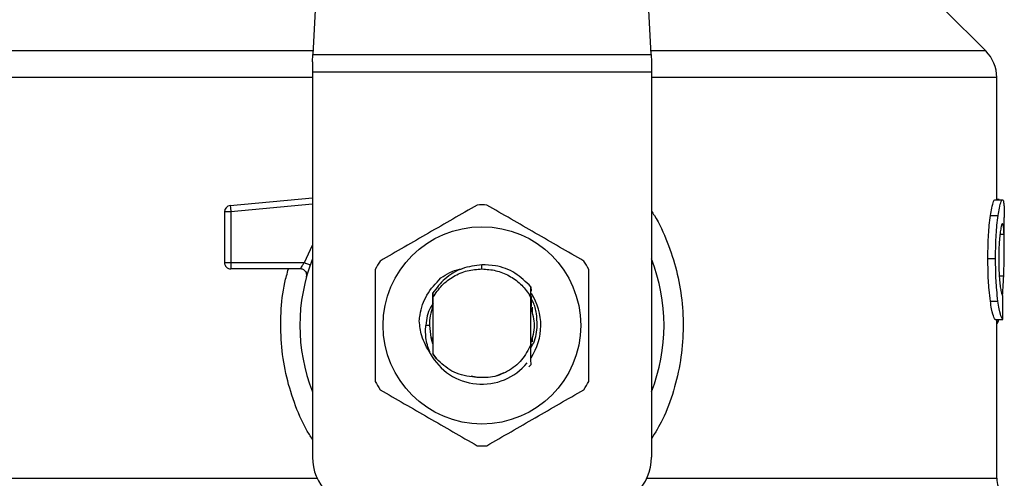
# Model space of a CAD drawing. Units: inches. Extents: x 0.4 to 10.6, y 0.4 to 8.1.
# Drawn here: x 6.9 to 7, y 6.7 to 6.8 of the extents above; entities that cross this region are included whole.
import ezdxf

# ---------------------------------------------------------------- set-up
doc = ezdxf.new("R2010")
doc.units = ezdxf.units.IN
doc.header["$MEASUREMENT"] = 0

msp = doc.modelspace()

# ---------------------------------------------------------------- linework, layer by layer
at = {"color": 7, "linetype": 'Continuous', "lineweight": 25}
for p, q in [((6.967862776270495, 6.785165904796355), (6.96632434200751, 6.755422842378326)), ((7.001677887155239, 6.755422842378326), (7.000139452892416, 6.785165904796355)), ((7.036653765736811, 6.755807216895807), (7.032313582261331, 6.760147400371291)), ((6.9662845791486, 6.754654093772733), (6.966324342007511, 6.755422842378342)), ((6.96632434200751, 6.755422842378326), (7.001677887155239, 6.755422842378326)), ((7.00167788715583, 6.755422842378356), (7.001717650015332, 6.754654093761303)), ((6.9662845791486, 6.754654093772733), (6.9662845791486, 6.753566919068336)), ((7.001717650015332, 6.754654093761303), (7.001717650015332, 6.753566919068336)), ((7.001717650015332, 6.753566919068336), (6.9662845791486, 6.753566919068336)), ((6.9662845791486, 6.753566919068336), (6.9662845791486, 6.713315511095568)), ((7.001717650015332, 6.753566919068336), (7.001717650014743, 6.713315511095568)), ((7.037806888859886, 6.740238433029689), (7.037806888859886, 6.753023331754886)), ((6.957692185500425, 6.739618797689756), (6.9662845791486, 6.740437120894344)), ((6.957692185500425, 6.739618797689756), (6.957710407359444, 6.739427476323763)), ((7.037621889914146, 6.740238433029689), (7.038411968749714, 6.740238433029689)), ((7.038073950746452, 6.740265287973062), (7.037806888859886, 6.740265287973127)), ((7.038073950746452, 6.740238433029689), (7.038073950746452, 6.740265287973062)), ((6.957754396961167, 6.738965585505673), (6.957098227442564, 6.738965585437104)), ((6.957098227442564, 6.738965585437104), (6.957098227442564, 6.733656718445174)), ((6.957710407359444, 6.739427476323763), (6.957754396961167, 6.738965585505673)), ((6.957754396961167, 6.738965585505673), (6.95775439619158, 6.733656718445175)), ((7.037154710290599, 6.738586823536298), (7.03795163117631, 6.73858682353629)), ((7.03859429043469, 6.735186711830457), (7.03859429043469, 6.738367103136892)), ((6.957098227442564, 6.733656718445174), (6.95775439619158, 6.733656718445175)), ((6.95775439619158, 6.733656718445175), (6.957754395421567, 6.733192737617027)), ((6.95775439619158, 6.733656718445175), (6.965441890522879, 6.733656718149899)), ((6.984001114581671, 6.733000548319041), (6.98400113467185, 6.733437902874841)), ((7.036883944430571, 6.73410196413297), (7.037684884911893, 6.73410196413297)), ((6.957754395421567, 6.733192737617027), (6.957754395421567, 6.733000550465647)), ((6.965028890565923, 6.733000550465647), (6.957754395421567, 6.733000550465647)), ((6.96577342243677, 6.732558469670698), (6.965755327356312, 6.732558031845599)), ((6.978804293403496, 6.731101120444715), (6.97880753762653, 6.731105325437119)), ((6.978830384286395, 6.731134740361476), (6.978833643281481, 6.731138908339536)), ((6.978856486168648, 6.731167929539333), (6.978859747119452, 6.731172045189481)), ((6.978879790514709, 6.730495810378214), (6.978883004345223, 6.730041221271807)), ((6.989119085938225, 6.729977417163212), (6.988969428101649, 6.730286844936589)), ((6.988969694580719, 6.73028699091431), (6.989119633749334, 6.730099837317298)), ((6.989119620324508, 6.730099824550317), (6.989127418558545, 6.731128344006363)), ((6.989127406065382, 6.731127945288947), (6.989129646773549, 6.73067953911738)), ((6.978866390114373, 6.729783524247818), (6.978869178557994, 6.729062018586439)), ((6.978883004345437, 6.730041221271684), (6.978883004345437, 6.724148856039531)), ((6.989119224817891, 6.725092126768928), (6.989119224817891, 6.729977479386513)), ((6.989119225933824, 6.729977459312951), (6.989119621780357, 6.730099799179085)), ((7.037137189450386, 6.729627635377791), (7.037934369225664, 6.729627635377796)), ((6.978875698944373, 6.729078849578873), (6.978869180029364, 6.729061912153291)), ((6.989143090858841, 6.729034987105216), (6.989136544256039, 6.729052254415387)), ((6.989195468976292, 6.728890899495936), (6.98918892125281, 6.728909736988395)), ((6.98922166151597, 6.7288132100811), (6.98921511310386, 6.728832962136345)), ((6.989247856734275, 6.728730933651162), (6.989241307539987, 6.728751753823474)), ((6.989250458413692, 6.728988249485275), (6.989250458413692, 6.72833537985379)), ((7.037640379226224, 6.72771036902192), (7.038430189676222, 6.72771036902169)), ((7.037806888859886, 6.71110725048297), (7.037806888859886, 6.727710369021871)), ((7.03798102146251, 6.727525203109069), (7.038040856317638, 6.727710369021803)), ((6.978505051589496, 6.727095038654623), (6.978128084202431, 6.727095038654623)), ((6.978751770749636, 6.725466819459517), (6.978751770749636, 6.725827293009264)), ((6.978793641002546, 6.725338667945879), (6.978800236718776, 6.725319591197779)), ((6.97881983629003, 6.725262762082271), (6.978826424188351, 6.725244552269018)), ((6.978872231324513, 6.725120603121622), (6.978878777703819, 6.725103713538368)), ((6.978878777366307, 6.725102961883363), (6.978882728870232, 6.724107948020502)), ((6.989119224400617, 6.725093060250046), (6.989120010915411, 6.725095068389582)), ((6.989139555426212, 6.725145613706244), (6.989138722330508, 6.724803838156876)), ((6.989146621604952, 6.725024287435152), (6.989146086819543, 6.725162687401331)), ((6.989165641782581, 6.725215627444501), (6.989172159949947, 6.725233604111585)), ((6.989250458413692, 6.725854699950237), (6.989250458413692, 6.725370669487471)), ((6.978882728869996, 6.724107948020368), (6.979238905265264, 6.723602703215193)), ((6.978883004345454, 6.724148856039087), (6.978882730382954, 6.724108171521889)), ((6.979238905265264, 6.723602703215193), (6.978883004345213, 6.724148856039402)), ((6.989129430038836, 6.723001626601257), (6.988885455087568, 6.722757896332779)), ((6.989129677050965, 6.723001936316483), (6.989129430038836, 6.723001626601257)), ((6.985478893375089, 6.721801374682293), (6.986337048610178, 6.722159678553268)), ((6.982871481026823, 6.721823673747163), (6.983567836889019, 6.721685159954077))]:
    msp.add_line(p, q, dxfattribs=at)
at = {"color": 1, "linetype": 'Continuous', "lineweight": 25}
for p, q in [((6.966344223448098, 6.755807216895807), (6.931348463426504, 6.755807216895807)), ((7.036653765736838, 6.755807216895807), (7.001658005714097, 6.755807216895807)), ((6.9662845791486, 6.753023331716172), (6.930195340303455, 6.753023331716172)), ((7.037806888859886, 6.753023331716172), (7.001717650014743, 6.753023331716172)), ((6.9662845791486, 6.739777985631817), (6.957754396961167, 6.738965585505673)), ((7.038143417432649, 6.736626376022996), (7.038570900815539, 6.736626376022996)), ((6.965441890522879, 6.733656718149899), (6.9662845791486, 6.735472449425173)), ((7.038071529374687, 6.732288368793029), (7.038534063820792, 6.732288368793029)), ((7.037806888859886, 6.727525203109069), (7.03798102146251, 6.727525203109069)), ((7.001230574101855, 6.71110725048297), (7.037806888860002, 6.71110725048297))]:
    msp.add_line(p, q, dxfattribs=at)
at = {"color": 7, "linetype": 'Continuous', "lineweight": 25, "flags": 128}
msp.add_lwpolyline([(6.978505051589496, 6.727095038654623), (6.978650257040041, 6.725840035872504), (6.978848713008841, 6.72518206545917)], dxfattribs=at)
at = {"color": 7, "linetype": 'Continuous', "lineweight": 25}
msp.add_circle((6.984001114581671, 6.727095038654623), 0.01032539264095433, dxfattribs=at)
for centre, radius, start, end in [((7.033869880985871, 6.753023331716172), 0.003937007874015267, 0, 45.00000441126431), ((6.957754395421566, 6.738965585364073), 0.000656167979036307, 95.44026452963011, 179.9999936230693), ((6.984001114581671, 6.727095038654623), 0.01259842519685096, 87.69715987534667, 92.30284012465333), ((6.957754395421567, 6.733656718444649), 0.000656167979055634, 179.9999999541652, 270.0000000000008), ((6.984001114581671, 6.727095038654623), 0.01902887139107681, 158.5966503605914, 201.4033496394069), ((6.984001114581671, 6.727095038654623), 0.01259842519685134, 147.6971598755281, 152.3028401244615), ((6.984001114581671, 6.727095038654623), 0.01259842519685134, 27.69715987553657, 32.30284012447188), ((6.984001114581671, 6.727095038654623), 0.01902887139107649, 338.5966503605972, 21.40334963940613), ((6.984001114581671, 6.727095038654623), 0.006152232013092452, 326.4713838609753, 32.67002861701759), ((6.984001114581671, 6.727095038654623), 0.005496062992174977, 158.783809301136, 179.9999999992222), ((6.984001114581671, 6.727095038654623), 0.006152232013091117, 208.7053312662454, 320.3967514502271), ((6.984001114581671, 6.727095038654623), 0.01259842519685087, 207.6971598755357, 212.3028401244693), ((6.984001114581671, 6.727095038654623), 0.01259842519685087, 327.6971598755323, 332.302840124464), ((6.984001114581671, 6.727095038654623), 0.01259842519685007, 267.6971598753473, 272.3028401246543), ((6.971533922980622, 6.713315511095568), 0.00524934383202158, 180, 270.0000000000008), ((6.996468306182721, 6.713315511095568), 0.00524934383202158, 270.0000000000008, 0), ((7.040431560775898, 6.711107275119584), 0.002624671916010953, 180.0005378097077, 219.7154009867085)]:
    msp.add_arc(centre, radius, start, end, dxfattribs=at)
msp.add_ellipse((6.984001114581671, 6.768894611442858), major_axis=(0, 0.5315652406705098), ratio=0.1027026819589553, start_param=4.634833952392386, end_param=4.639520439110444, dxfattribs=at)
for points, knots in [([(6.983494893201168, 6.739683289421298), (6.981804644690246, 6.73870742957515), (6.978423844762008, 6.736755535000773), (6.975043036102239, 6.734803613037351), (6.973352480318768, 6.733827564613371)], [0, 0, 0, 0, 0.4999552019646907, 1, 1, 1, 1]), ([(6.994649748844575, 6.733827564613371), (6.992959505171813, 6.734803432839482), (6.989578714920785, 6.73675534417528), (6.986197896584384, 6.738707249378282), (6.984507335962174, 6.739683289421298)], [0, 0, 0, 0, 0.4999552019671472, 1, 1, 1, 1]), ([(7.037154710290599, 6.738586823536298), (7.037197706828368, 6.73885106526838), (7.037303499099721, 6.739501227687811), (7.037478629423838, 6.740130257253693), (7.037576142196969, 6.740203888998778), (7.037621889914146, 6.740238433029689)], [0, 0, 0, 0, 0.2665816717528203, 0.6559198023585227, 0.9999999999999999, 0.9999999999999999, 0.9999999999999999, 0.9999999999999999]), ([(7.03795163117631, 6.73858682353629), (7.037994001510222, 6.738851112194868), (7.038098229011484, 6.739501240337641), (7.038270798200561, 6.740130262744687), (7.038366883015462, 6.740203886612234), (7.038411968749714, 6.740238433029689)], [0, 0, 0, 0, 0.266627107326836, 0.6558805324199496, 1, 1, 1, 1]), ([(7.038411968749714, 6.740238433029689), (7.03842799990396, 6.740231942772009), (7.03846006238614, 6.740218962186334), (7.03851135497359, 6.740093867849446), (7.038536268167146, 6.739890499603019), (7.038552567253832, 6.739757448949748)], [0, 0, 0, 0, 0.2569260695510785, 0.5138549227203394, 1, 1, 1, 1]), ([(7.038552567253832, 6.739757448949748), (7.038561378151659, 6.739636329586581), (7.038578991588851, 6.739394205760136), (7.038592374602717, 6.738923204780511), (7.038592528532499, 6.738554541799386), (7.038592606794744, 6.738367103136892)], [0, 0, 0, 0, 0.3297760322711726, 0.6592392225011589, 0.9999999999999999, 0.9999999999999999, 0.9999999999999999, 0.9999999999999999]), ([(7.036883944430571, 6.73410196413297), (7.036887587767575, 6.734572624990403), (7.036896835789065, 6.735767321423328), (7.036992379643825, 6.737368781275319), (7.037110886667776, 6.738257994533956), (7.037154710290599, 6.738586823536298)], [0, 0, 0, 0, 0.2906112718826834, 0.7376696923125333, 1, 1, 1, 1]), ([(7.037684884911893, 6.73410196413297), (7.037688473815199, 6.734572622245081), (7.037697585448558, 6.735767545537557), (7.037791717091683, 6.737368970982798), (7.03790848170683, 6.738258211508705), (7.03795163117631, 6.73858682353629)], [0, 0, 0, 0, 0.2906282156623559, 0.7378570886365551, 1, 1, 1, 1]), ([(7.038407541391348, 6.737754305033232), (7.038386807691906, 6.737741022104784), (7.038335380641378, 6.737708075652832), (7.038242638573877, 6.737373555672121), (7.038181362624877, 6.736927907234513), (7.038152826534708, 6.736720369624622)], [0, 0, 0, 0, 0.2652066749150486, 0.6578081788621076, 1, 1, 1, 1]), ([(7.038570900815539, 6.736626376022996), (7.0385621224435, 6.736805592297791), (7.038545076206037, 6.737153602516941), (7.038496814861297, 6.737617196710307), (7.038440883904555, 6.73770309680675), (7.038407541391348, 6.737754305033232)], [0, 0, 0, 0, 0.3001119171077436, 0.5827708123128267, 1, 1, 1, 1]), ([(7.038152826534708, 6.736720369624622), (7.038129458496818, 6.73650755602552), (7.038073259883547, 6.735995753142867), (7.038023812776379, 6.73505158899817), (7.038018668217839, 6.734355204937291), (7.038016400605895, 6.734048253660136)], [0, 0, 0, 0, 0.2847132229175413, 0.6847168077335721, 1, 1, 1, 1]), ([(7.038534063820792, 6.732288368793029), (7.038551572323397, 6.732817403645597), (7.038585750679728, 6.733850132835076), (7.038601994915824, 6.735344388418495), (7.038581291370094, 6.736197980860509), (7.038570900815539, 6.736626376022996)], [0, 0, 0, 0, 0.3434818893798994, 0.6705111610278469, 1, 1, 1, 1]), ([(6.965028893722354, 6.733000550465647), (6.965030239074714, 6.733002937438727), (6.965032956339805, 6.733007758509262), (6.965054632787412, 6.733046393776795), (6.965089131211917, 6.733107071082899), (6.965151811965805, 6.733214590208746), (6.965266600851144, 6.7333992679044), (6.965379438170323, 6.733564993558609), (6.965441890522879, 6.7336567181499)], [0, 0, 0, 0, 0.1126804393462564, 0.2275854513563295, 0.3459445066854633, 0.4688834893571404, 0.7060416198103702, 1, 1, 1, 1]), ([(6.98400113467185, 6.733437902874841), (6.983299624465063, 6.73334543794188), (6.981895849186061, 6.733160408578359), (6.9800749544673, 6.732078413792286), (6.979264708364602, 6.731004566132184), (6.978880521966536, 6.73049539038517)], [0, 0, 0, 0, 0.3443803682482036, 0.6891313096277495, 1, 1, 1, 1]), ([(6.989126896054131, 6.731127878308565), (6.988600030155522, 6.73164301459562), (6.98754596758714, 6.732673610576937), (6.985670489825089, 6.733375592375255), (6.984469619179515, 6.733420416180255), (6.98400113467185, 6.733437902874841)], [0, 0, 0, 0, 0.3786877381620609, 0.7576132199035839, 1, 1, 1, 1]), ([(7.037137189450386, 6.729627635377791), (7.037090678768299, 6.730009199457866), (7.036975806790862, 6.730951585559946), (7.036894619780901, 6.732545269388394), (7.036886896940755, 6.733671424905251), (7.036883944430571, 6.73410196413297)], [0, 0, 0, 0, 0.2959015249952069, 0.7308169172641411, 1, 1, 1, 1]), ([(7.037934369225664, 6.729627635377796), (7.03788854138535, 6.730009259235699), (7.037775338066232, 6.730951941392941), (7.037695392744256, 6.732545639202791), (7.037687789913942, 6.733671701548311), (7.037684884911893, 6.73410196413297)], [0, 0, 0, 0, 0.2959185872124775, 0.7309741421682914, 1, 1, 1, 1]), ([(7.038016400605895, 6.734048253660136), (7.038018305577932, 6.733755494923245), (7.038023000960843, 6.733033901985152), (7.038072278150247, 6.732033359627379), (7.038134291381171, 6.731481250945906), (7.038159671767748, 6.731255287364268)], [0, 0, 0, 0, 0.2873838658562272, 0.7083449338748017, 1, 1, 1, 1]), ([(6.965740543311203, 6.732557674133677), (6.965719456316104, 6.732582059511819), (6.965678814038185, 6.732629058968642), (6.965555868999852, 6.732771895264495), (6.965439764206522, 6.732855843703457), (6.965384100997886, 6.732896090443823)], [0, 0, 0, 0, 0.3595299711421469, 0.6929444873206382, 1, 1, 1, 1]), ([(6.972846258938276, 6.732950763462551), (6.972846254100116, 6.730999035390294), (6.972846244422925, 6.727095229480119), (6.972846254099537, 6.723191402313693), (6.972846258938276, 6.721239313846696)], [0, 0, 0, 0, 0.499955201965419, 1, 1, 1, 1]), ([(6.979703400479193, 6.732052732504179), (6.980328268453341, 6.732446568841067), (6.981025229939794, 6.732885843648118), (6.981822379893594, 6.732992267439768), (6.981904836874531, 6.733003275888703)], [0, 0, 0, 0, 0.8965602637947289, 1, 1, 1, 1]), ([(6.984001114581671, 6.733000548319022), (6.984493421936448, 6.732965057947007), (6.985478035917885, 6.732894077255465), (6.986857654804802, 6.732325374756706), (6.988081803348272, 6.731472013951324), (6.988673697043189, 6.730681976595044), (6.988969643671797, 6.730286958209018)], [0, 0, 0, 0, 0.2500005546197202, 0.5000007394929524, 0.7500005546196968, 1, 1, 1, 1]), ([(6.995155970225067, 6.721239313846696), (6.995155975063227, 6.723191041918953), (6.995155984740418, 6.727094847829128), (6.995155975063805, 6.730998674995553), (6.995155970225067, 6.732950763462551)], [0, 0, 0, 0, 0.4999552019654067, 1, 1, 1, 1]), ([(7.038417156688517, 6.730232778309292), (7.038436416456039, 6.730488854747305), (7.038486165416345, 6.731150313227256), (7.03851586320636, 6.73185592619301), (7.038534063820792, 6.732288368793029)], [0, 0, 0, 0, 0.3871390960667853, 1, 1, 1, 1]), ([(6.977456704931692, 6.727561728403458), (6.977478450024145, 6.727774079413225), (6.977574374957216, 6.728710831300685), (6.978140420381687, 6.730386688294152), (6.979173513064286, 6.731487789554306), (6.9797034924937, 6.732052657573809)], [0, 0, 0, 0, 0.1249244345373771, 0.5510837926851393, 1, 1, 1, 1]), ([(7.038159671767748, 6.731255287364268), (7.038186183043402, 6.731071051776235), (7.038251159295767, 6.730619510393658), (7.038359617716855, 6.730253314663083), (7.038420646391861, 6.730213340656561), (7.038449414471123, 6.730194497458868)], [0, 0, 0, 0, 0.2670434020641311, 0.6544943257872861, 1, 1, 1, 1]), ([(6.978875704874863, 6.729078917104765), (6.978876253333762, 6.729316797058095), (6.978877352160244, 6.729793384807115), (6.97887898759325, 6.730261154795155), (6.978879806730144, 6.730495446052043)], [0, 0, 0, 0, 0.4991314900953578, 1, 1, 1, 1]), ([(6.978914156277765, 6.729379084932608), (6.978817355458635, 6.729248744737717), (6.978329903195172, 6.728592400880373), (6.97821783371986, 6.727761186298674), (6.978128019586912, 6.727095038654623)], [0, 0, 0, 0, 0.1985852285105364, 1, 1, 1, 1]), ([(6.989132342225672, 6.730101660195499), (6.989132857650402, 6.729989021450294), (6.989134438506803, 6.729643547764148), (6.989135694706717, 6.729290480878129), (6.989136541333375, 6.729052528435293)], [0, 0, 0, 0, 0.3260414605327473, 1, 1, 1, 1]), ([(6.989143091344843, 6.729035324735891), (6.989143565123684, 6.729263523408872), (6.98914407400486, 6.729508629351503), (6.98914486414746, 6.729749187243266), (6.989144918651051, 6.729765780790935)], [0, 0, 0, 0, 0.9310205641286825, 1, 1, 1, 1]), ([(6.989780127194661, 6.727095038654623), (6.98976684302155, 6.727508424834239), (6.989740168165516, 6.728338511640267), (6.98949037811175, 6.729295304085673), (6.989214056489826, 6.729777193040787), (6.989145346009231, 6.729897020151921)], [0, 0, 0, 0, 0.42705314594935, 0.8575303176673108, 1, 1, 1, 1]), ([(7.037640379226224, 6.72771036902192), (7.037600536550314, 6.727770153343802), (7.037499470912942, 6.727921803313532), (7.03730585181209, 6.728550168531455), (7.03718216193559, 6.729340337362302), (7.037137189450386, 6.729627635377791)], [0, 0, 0, 0, 0.2928676529031574, 0.7428932753632075, 1, 1, 1, 1]), ([(7.038430189676222, 6.72771036902169), (7.038390921541894, 6.727770159909878), (7.038291333386245, 6.727921795947126), (7.038100542791662, 6.728550177053456), (7.037978684055016, 6.729340300978425), (7.037934369225664, 6.729627635377796)], [0, 0, 0, 0, 0.2929149059652164, 0.7428632846332053, 1, 1, 1, 1]), ([(6.989127429027135, 6.725236187183833), (6.989313443340673, 6.725855804340763), (6.989678714555846, 6.727072529589208), (6.989317920672162, 6.728289254837653), (6.989140861021602, 6.728886362929168)], [0, 0, 0, 0, 0.5092498554805357, 1, 1, 1, 1]), ([(6.978605581056942, 6.724140514799575), (6.978252586727533, 6.724744746388533), (6.977630277787605, 6.725809972337703), (6.977508891572055, 6.727032626145719), (6.977456359655403, 6.727561750047014)], [0, 0, 0, 0, 0.5672332611023786, 1, 1, 1, 1]), ([(7.037806888859886, 6.727275572938096), (7.03782109774117, 6.727283300918301), (7.037859691292269, 6.727304291325143), (7.037918385117421, 6.727385277873895), (7.037960072830513, 6.7274784053233), (7.03798102146251, 6.727525203109069)], [0, 0, 0, 0, 0.2247365680238012, 0.6104197823951908, 1, 1, 1, 1]), ([(6.97860498280255, 6.724140090167491), (6.978430038297564, 6.724623158891786), (6.978084097629254, 6.725578393909512), (6.978113534000506, 6.7265933517624), (6.978128084202339, 6.727095038654623)], [0, 0, 0, 0, 0.50570667462142, 1, 1, 1, 1]), ([(6.989076817708635, 6.724696966226055), (6.989197176778693, 6.724886029733193), (6.989652676952848, 6.725601542576431), (6.98972610292862, 6.726461967831765), (6.989780127194661, 6.727095038654623)], [0, 0, 0, 0, 0.2642349594757253, 1, 1, 1, 1]), ([(6.978872229629986, 6.725120338300413), (6.978871719258303, 6.724892699443988), (6.978870903668071, 6.72452892528727), (6.978869672468386, 6.724171970021801), (6.978869211716199, 6.724038386557011)], [0, 0, 0, 0, 0.6257697316393179, 1, 1, 1, 1]), ([(6.989119224817891, 6.725092126768928), (6.988828732031706, 6.724525502888758), (6.988248230225374, 6.723393198743557), (6.986715885108222, 6.722207937456933), (6.984900436395736, 6.72153312736076), (6.983632271541818, 6.721640224823825), (6.982998681336111, 6.721693731986907)], [0, 0, 0, 0, 0.2501894368098703, 0.4999622259141506, 0.7501751959422343, 1, 1, 1, 1]), ([(6.989129430309032, 6.723001634899331), (6.989128317530096, 6.723216470245493), (6.989125983976511, 6.723666990808636), (6.989122762664763, 6.724363422657631), (6.989120928015474, 6.724850768164397), (6.989120009806622, 6.725094675793569)], [0, 0, 0, 0, 0.3128697860468837, 0.6561037311507393, 0.9999999999999999, 0.9999999999999999, 0.9999999999999999, 0.9999999999999999]), ([(6.989146083774746, 6.725162624018902), (6.98914499707611, 6.725159981527335), (6.989142823682666, 6.725154696553506), (6.989140650480866, 6.725148981736878), (6.98913956388188, 6.725146124333596)], [0, 0, 0, 0, 0.5000008806281117, 1, 1, 1, 1]), ([(6.982998681336111, 6.721693731986907), (6.982619304833487, 6.721749576716212), (6.981880700397689, 6.721858300278413), (6.980532220043717, 6.72240834119253), (6.979751114658411, 6.72312968345472), (6.979238905265346, 6.723602703215254)], [0, 0, 0, 0, 0.2666251166291567, 0.5190898552639049, 1, 1, 1, 1]), ([(6.973352480318768, 6.720362512695875), (6.975042723991529, 6.719386644469765), (6.978423514242558, 6.717434733133967), (6.981804332578958, 6.715482827930964), (6.983494893201168, 6.71450678788795)], [0, 0, 0, 0, 0.4999552019671145, 1, 1, 1, 1]), ([(6.984507335962174, 6.71450678788795), (6.986197584473097, 6.715482647734096), (6.989578384401334, 6.717434542308474), (6.992959193061104, 6.719386464271896), (6.994649748844575, 6.720362512695875)], [0, 0, 0, 0, 0.4999552019646462, 1, 1, 1, 1])]:
    msp.add_open_spline(points, degree=3, knots=knots, dxfattribs=at)
at = {"color": 1, "linetype": 'Continuous', "lineweight": 25}
for points, knots in [([(7.001717650015119, 6.739050067684853), (7.00182127744847, 6.738896702663061), (7.002499646031826, 6.737892740592335), (7.003407834204325, 6.735808463165607), (7.004395872743819, 6.7328536751478), (7.004949270984564, 6.729741150825669), (7.005094361501518, 6.726569947261989), (7.004809621102488, 6.72337002836237), (7.004077697724922, 6.720234839129045), (7.003071994153694, 6.71746067155754), (7.002119197214291, 6.715871379933945), (7.001717650014769, 6.715201588109177)], [0, 0, 0, 0, 0.02239044001171701, 0.1465728772828333, 0.2714785769684699, 0.3955858168501218, 0.5219664945846656, 0.6480218097444475, 0.7764039779130166, 0.9057675851171396, 1, 1, 1, 1]), ([(6.9662845791486, 6.715175260625564), (6.966074404803309, 6.715501702053032), (6.96529962745896, 6.716705081190056), (6.964340900751161, 6.719019385918679), (6.963440183581683, 6.722056639732812), (6.962971847534716, 6.725218181255901), (6.962952993555016, 6.728411322956264), (6.963219680030875, 6.731034232379645), (6.96364399815635, 6.732526011341783), (6.963778974956943, 6.733000550465647)], [0, 0, 0, 0, 0.06363754865625004, 0.2345906246580501, 0.4057230204241686, 0.5773497190197863, 0.7485502566301366, 0.920013122625264, 0.9999999999999999, 0.9999999999999999, 0.9999999999999999, 0.9999999999999999]), ([(6.9303398124935, 6.711107265268365), (6.930295284685328, 6.711107265187636), (6.930044562324462, 6.711107264733077), (6.931265772488813, 6.711107263904689), (6.93404941105165, 6.711107262783199), (6.938561122090547, 6.71110726166171), (6.944468488361833, 6.711107260540221), (6.951656550720596, 6.71110725941873), (6.959176479986086, 6.711107258382925), (6.964515612607249, 6.711107257720951), (6.966839638423508, 6.711107257432803)], [0, 0, 0, 0, 0.03090859612366871, 0.1740367763244137, 0.3171649565251588, 0.4602931367259041, 0.6034213169266492, 0.7465494971273936, 0.8896776773281388, 0.9999999999999999, 0.9999999999999999, 0.9999999999999999, 0.9999999999999999])]:
    msp.add_open_spline(points, degree=3, knots=knots, dxfattribs=at)
at = {"color": 7, "linetype": 'Continuous', "lineweight": 25}
for points in [[(6.965441890522925, 6.733656718149883), (6.965522954543845, 6.733628057437815), (6.965685082585685, 6.733570736013679), (6.965889568073492, 6.733498438745848), (6.966032625833623, 6.733447859477141), (6.966051223666697, 6.733441283682692), (6.966060522583234, 6.733437995785468)], [(6.96566130108434, 6.732169404358942), (6.965671485261208, 6.732218803023445), (6.965691853614944, 6.732317600352452), (6.965678530452124, 6.732469676100001), (6.965633358799284, 6.732614498298071), (6.965555685101176, 6.732745212625045), (6.96545041655264, 6.732854930314335), (6.965322883916191, 6.732937084887636), (6.965179867597532, 6.732990478447713), (6.965079216243126, 6.73299719312633), (6.965028890565923, 6.733000550465639)], [(6.978883004345223, 6.730041221271807), (6.97917444947183, 6.730469210484503), (6.979757339725042, 6.731325188909897), (6.981015241375931, 6.732259060059109), (6.982452147578327, 6.732883345612492), (6.983484792247222, 6.732961480750738), (6.984001114581671, 6.733000548319861)]]:
    msp.add_open_spline(points, degree=3, dxfattribs=at)

doc.saveas('drawing.dxf')
